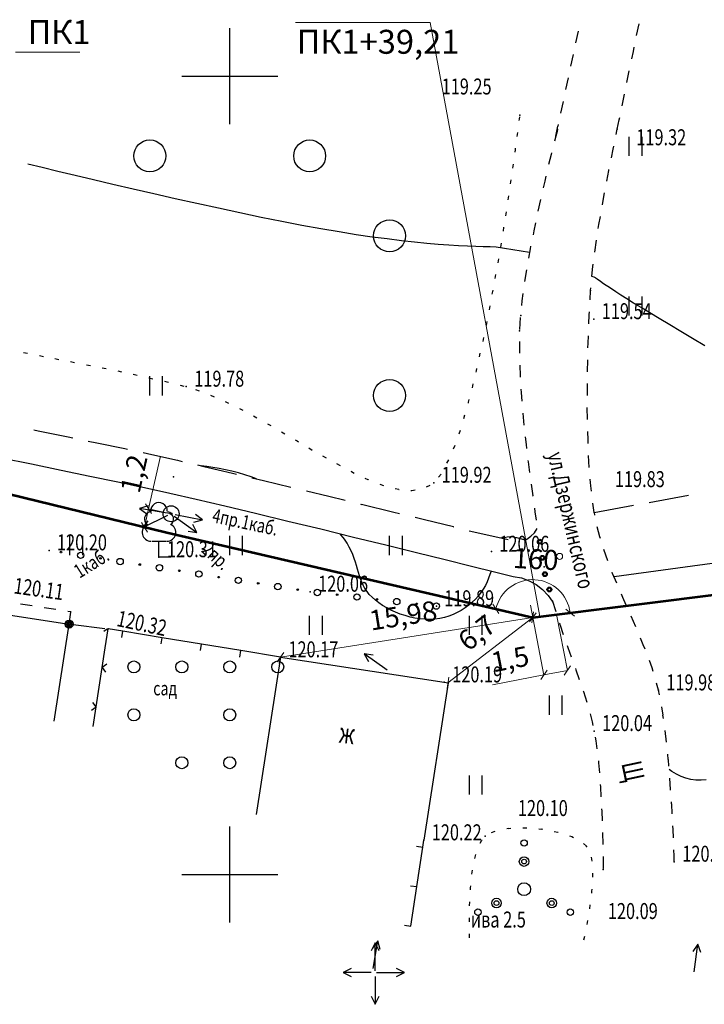
# Model space of a CAD drawing. Units: millimetres. Extents: x 433752 to 656869, y -409130 to 95307.
# Drawn here: x 500733 to 509301, y 32652 to 44985 of the extents above; entities that cross this region are included whole.
import ezdxf

# ---------------------------------------------------------------- set-up
doc = ezdxf.new("R2010")
doc.units = ezdxf.units.MM
doc.linetypes.add('CONTI', pattern=[0])
for name, color, linetype in [('GOR_BDEFAULT', 12, 'CONTI'), ('GORIZDEFAULT', 32, 'CONTI'), ('NAD_MDEFAULT', 7, 'CONTI'), ('PI_OTDEFAULT', 172, 'CONTI'), ('PI_STDEFAULT', 6, 'CONTI'), ('PI_TTDEFAULT', 5, 'CONTI'), ('SETKR', 92, 'CONTI'), ('SIT_LDEFAULT', 7, 'CONTI'), ('USLZNDEFAULT', 7, 'CONTI'), ('ZAPSKDEFAULT', 7, 'CONTI')]:
    doc.layers.add(name, color=color, linetype=linetype)
doc.styles.add('GOST', font='GOST_A.TTF', dxfattribs={"oblique": 15, "height": 300})
doc.styles.add('SHRFT', font='TXT', dxfattribs={"width": 0.75})
doc.styles.get("Standard").update_dxf_attribs({"font": 'GOST_A.TTF', "oblique": 15, "height": 250})
doc.dimstyles.new('500', dxfattribs={"dimtxt": 250, "dimasz": 100, "dimexe": 1.25, "dimexo": 0.625, "dimgap": 100, "dimtad": 1, "dimlfac": 0.005, "dimrnd": 0.01, "dimzin": 9, "dimtxsty": 'Standard', "dimblk": 'OBLIQUE', "dimcen": -0.09, "dimadec": 0, "dimazin": 0, "dimtfac": 1, "dimtmove": 0, "dimatfit": 3, "dimldrblk": 'OBLIQUE', "dimfxl": 1.25, "dimlwd": 0, "dimlwe": 0, "dimarcsym": 0})

# ---------------------------------------------------------------- blocks, each defined once
blk = doc.blocks.new('BL_333')
at = {"color": 0}
for p, q in [((0, -3), (0, 3)), ((-3, 0), (3, 0))]:
    blk.add_line(p, q, dxfattribs=at)
blk = doc.blocks.new('BL_2004')
at = {"color": 0}
blk.add_circle((0, 0), 1, dxfattribs=at)
blk = doc.blocks.new('BL_2011')
at = {"color": 0}
for p, q in [((0, 0), (0, 1.2)), ((0.8, 0), (0.8, 1.2))]:
    blk.add_line(p, q, dxfattribs=at)
blk = doc.blocks.new('BL_2022')
at = {"color": 0}
blk.add_circle((0, 0), 0.375, dxfattribs=at)
blk = doc.blocks.new('BL_2010')
at = {"color": 0}
for centre, radius in [((0, 2.89), 0.2), ((0, 1.73), 0.3), ((0, 1.73), 0.15), ((0, 0), 0.4), ((-1.73, -0.87), 0.3), ((1.73, -0.87), 0.3), ((-1.73, -0.87), 0.15), ((1.73, -0.87), 0.15), ((-2.89, -1.44), 0.2), ((2.89, -1.44), 0.2)]:
    blk.add_circle(centre, radius, dxfattribs=at)
blk = doc.blocks.new('BL_104')
at = {"color": 0}
for p, q in [((-0.45, 1), (0.45, 1)), ((0, 0), (0, 1)), ((0.75, 0), (0, 0))]:
    blk.add_line(p, q, dxfattribs=at)
for centre, radius, start, end in [((0, 2.9), 0.52, 358, 185), ((-0.47, 2.4), 0.44, 100, 235), ((0.47, 2.4), 0.44, 305, 80), ((-0.5, 1.55), 0.55, 115, 270), ((0.5, 1.55), 0.55, 270, 65)]:
    blk.add_arc(centre, radius, start, end, dxfattribs=at)
blk = doc.blocks.new('BL_4022')
at = {"color": 0}
for radius in [0.15, 0.1]:
    blk.add_circle((0, 0), radius, dxfattribs=at)
blk = doc.blocks.new('BL_26')
at = {"color": 0}
for radius in [0.5, 0.05]:
    blk.add_circle((0, 0), radius, dxfattribs=at)
blk = doc.blocks.new('_Oblique')
at = {"color": 0, "linetype": 'ByBlock', "lineweight": -2}
blk.add_line((-0.5, -0.5), (0.5, 0.5), dxfattribs=at)
blk = doc.blocks.new('*D128')
at = {"color": 0, "linetype": 'ByBlock', "lineweight": 0}
for p, q in [((502346, 38859), (502494, 39517)), ((502293, 38626), (502346, 38859))]:
    blk.add_line(p, q, dxfattribs=at)
at = {"color": 0, "lineweight": 0}
for p, q in [((502628, 38796), (502345, 38860)), ((502575, 38562), (502292, 38626))]:
    blk.add_line(p, q, dxfattribs=at)
at = {"layer": 'Defpoints', "color": 0, "lineweight": 0}
for p in [(502346, 38859), (502628, 38796), (502576, 38562)]:
    blk.add_point(p, dxfattribs=at)
at = {"color": 0, "lineweight": 0, "xscale": 100, "yscale": 100, "zscale": 100}
for p, rotation in [((502346, 38859), 77.32191762812226), ((502293, 38626), 257.3219176281223)]:
    blk.add_blockref('_Oblique', p, dxfattribs=dict(at, rotation=rotation))
at = {"color": 0, "lineweight": 0, "insert": (502193, 39291), "char_height": 250, "attachment_point": 5, "rotation": 77.3219}
blk.add_mtext('1,2', dxfattribs=at)
blk = doc.blocks.new('*D129')
at = {"color": 0, "linetype": 'ByBlock', "lineweight": 0}
blk.add_arc((494502, 40537), 755, 169.9062, 346.2559, dxfattribs=at)
at = {"layer": 'Defpoints', "color": 0, "lineweight": 0}
for p in [(485910, 42066), (494502, 40537), (494502, 40537), (494004, 39970), (502576, 38562)]:
    blk.add_point(p, dxfattribs=at)
at = {"color": 0, "lineweight": 0, "xscale": 100, "yscale": 100, "zscale": 100}
for p, rotation in [((493759, 40669), 79.90622159260553), ((495235, 40357), 76.25590566813965)]:
    blk.add_blockref('_Oblique', p, dxfattribs=dict(at, rotation=rotation))
at = {"color": 0, "lineweight": 0, "insert": (494393, 40019), "char_height": 250, "attachment_point": 5, "rotation": 348.0811}
blk.add_mtext('176°', dxfattribs=at)
blk = doc.blocks.new('*D134')
at = {"color": 0, "linetype": 'ByBlock', "lineweight": 0}
blk.add_line((507153, 37499), (506093, 36678), dxfattribs=at)
at = {"color": 0, "lineweight": 0}
for p, q in [((507153, 37499), (507152, 37500)), ((506093, 36679), (506093, 36679))]:
    blk.add_line(p, q, dxfattribs=at)
at = {"layer": 'Defpoints', "color": 0, "lineweight": 0}
for p in [(507153, 37499), (506093, 36678), (506094, 36678)]:
    blk.add_point(p, dxfattribs=at)
at = {"color": 0, "lineweight": 0, "xscale": 100, "yscale": 100, "zscale": 100}
for p, rotation in [((507153, 37499), 37.75478206254106), ((506093, 36678), 217.754782062541)]:
    blk.add_blockref('_Oblique', p, dxfattribs=dict(at, rotation=rotation))
at = {"color": 0, "lineweight": 0, "insert": (506474, 37281), "char_height": 250, "attachment_point": 5, "rotation": 37.7548}
blk.add_mtext('6,7', dxfattribs=at)
blk = doc.blocks.new('*D135')
at = {"color": 0, "linetype": 'ByBlock', "lineweight": 0}
blk.add_line((507153, 37499), (503996, 37000), dxfattribs=at)
at = {"color": 0, "lineweight": 0}
for p, q in [((507153, 37498), (507153, 37497)), ((503996, 36999), (503996, 36999))]:
    blk.add_line(p, q, dxfattribs=at)
at = {"layer": 'Defpoints', "color": 0, "lineweight": 0}
for p in [(507153, 37499), (503996, 37000), (503996, 37000)]:
    blk.add_point(p, dxfattribs=at)
at = {"color": 0, "lineweight": 0, "xscale": 100, "yscale": 100, "zscale": 100}
for p, rotation in [((507153, 37499), 8.97491646513302), ((503996, 37000), 188.974916465133)]:
    blk.add_blockref('_Oblique', p, dxfattribs=dict(at, rotation=rotation))
at = {"color": 0, "lineweight": 0, "insert": (505536, 37490), "char_height": 250, "attachment_point": 5, "rotation": 8.9749}
blk.add_mtext('15,98', dxfattribs=at)
blk = doc.blocks.new('*D150')
at = {"color": 0, "lineweight": 0}
for p, q in [((507452, 37535), (507588, 36833)), ((507157, 37478), (507293, 36776))]:
    blk.add_line(p, q, dxfattribs=at)
at = {"color": 0, "linetype": 'ByBlock', "lineweight": 0}
for p, q in [((507293, 36777), (506650, 36653)), ((507588, 36835), (507293, 36777))]:
    blk.add_line(p, q, dxfattribs=at)
at = {"layer": 'Defpoints', "color": 0, "lineweight": 0}
for p in [(507452, 37536), (507157, 37479), (507293, 36777)]:
    blk.add_point(p, dxfattribs=at)
at = {"color": 0, "lineweight": 0, "xscale": 100, "yscale": 100, "zscale": 100}
for p, rotation in [((507588, 36835), 10.94732988700469), ((507293, 36777), 190.9473298870047)]:
    blk.add_blockref('_Oblique', p, dxfattribs=dict(at, rotation=rotation))
at = {"color": 0, "lineweight": 0, "insert": (506876, 36945), "char_height": 250, "attachment_point": 5, "rotation": 10.9473}
blk.add_mtext('1,5', dxfattribs=at)

msp = doc.modelspace()

# ---------------------------------------------------------------- linework, layer by layer
at = {"lineweight": 0}
for p, q in [((504183.333, 44949.122), (505869.296, 44949.122)), ((507243.768, 37508.597), (505869.296, 44949.122)), ((500681.34, 44576.247), (501487.161, 44576.247)), ((507157.091, 37478.093), (507125.141, 37651.394))]:
    msp.add_line(p, q, dxfattribs=at)
at = {"lineweight": 53}
for p, q in [((494502.121, 40536.727), (502575.707, 38562.015)), ((502575.707, 38562.015), (507153.312, 37498.59)), ((507153.312, 37498.59), (510358.334, 37897.738))]:
    msp.add_line(p, q, dxfattribs=at)
at = {"lineweight": 20}
msp.add_circle((507490.028, 38261.982), 37.559, dxfattribs=at)
at = {"linetype": 'ByBlock', "lineweight": 0}
msp.add_arc((507153.312, 37498.59), 472.595, 7.098969, 166.9215811, dxfattribs=at)
at = {"layer": 'GOR_BDEFAULT', "color": 212}
for points in [[(503697.707, 39234.015, 24000), (503631.707, 39258.015, 24000), (503551.707, 39284.015, 24000), (503469.707, 39308.015, 24000), (503389.707, 39328.015, 24000), (503309.707, 39346.015, 24000), (503229.707, 39362.015, 24000), (503151.707, 39376.015, 24000), (503073.707, 39388.015, 24000), (503005.707, 39396.015, 24000)], [(506631.707, 38078.015, 24000), (506617.707, 38034.015, 24000), (506601.707, 37988.015, 24000), (506583.707, 37942.015, 24000), (506561.707, 37896.015, 24000), (506533.707, 37852.015, 24000), (506505.707, 37808.015, 24000), (506471.707, 37766.015, 24000), (506435.707, 37726.015, 24000), (506395.707, 37688.015, 24000), (506353.707, 37650.015, 24000), (506307.707, 37616.015, 24000), (506259.707, 37586.015, 24000), (506209.707, 37558.015, 24000), (506157.707, 37534.015, 24000), (506103.707, 37512.015, 24000), (506047.707, 37496.015, 24000), (505989.707, 37484.015, 24000), (505929.707, 37476.015, 24000), (505867.707, 37472.015, 24000), (505805.707, 37474.015, 24000), (505743.707, 37480.015, 24000), (505679.707, 37490.015, 24000), (505617.707, 37502.015, 24000), (505555.707, 37520.015, 24000), (505495.707, 37540.015, 24000), (505435.707, 37564.015, 24000), (505379.707, 37590.015, 24000), (505325.707, 37618.015, 24000), (505273.707, 37648.015, 24000), (505227.707, 37680.015, 24000), (505183.707, 37714.015, 24000), (505143.707, 37750.015, 24000), (505107.707, 37786.015, 24000), (505079.707, 37824.015, 24000), (505053.707, 37860.015, 24000), (505031.707, 37900.015, 24000), (505013.707, 37938.015, 24000), (504999.707, 37980.015, 24000), (504985.707, 38020.015, 24000), (504971.707, 38062.015, 24000), (504959.707, 38104.015, 24000), (504947.707, 38148.015, 24000), (504933.707, 38192.015, 24000), (504919.707, 38238.015, 24000), (504901.707, 38284.015, 24000), (504881.707, 38330.015, 24000), (504857.707, 38378.015, 24000), (504829.707, 38426.015, 24000), (504797.707, 38476.015, 24000), (504759.707, 38526.015, 24000), (504743.707, 38546.015, 24000)], [(507045.707, 38470.015, 24000), (506999.707, 38484.015, 24000), (506953.707, 38496.015, 24000), (506909.707, 38504.015, 24000), (506869.707, 38506.015, 24000), (506833.707, 38504.015, 24000), (506801.707, 38496.015, 24000), (506781.707, 38488.015, 24000)], [(509325.707, 35464.015, 24000), (509259.707, 35458.015, 24000), (509195.707, 35460.015, 24000), (509131.707, 35468.015, 24000), (509069.707, 35484.015, 24000), (509009.707, 35506.015, 24000), (508951.707, 35534.015, 24000), (508895.707, 35568.015, 24000), (508859.707, 35592.015, 24000)]]:
    msp.add_polyline3d(points, dxfattribs=at)
at = {"layer": 'GORIZDEFAULT', "color": 32}
for points in [[(507113.707, 42070.015, 23900), (506695.707, 42134.015, 23900), (506619.707, 42138.015, 23900), (506533.707, 42140.015, 23900), (506439.707, 42144.015, 23900), (506337.707, 42148.015, 23900), (506225.707, 42154.015, 23900), (506103.707, 42160.015, 23900), (505971.707, 42170.015, 23900), (505827.707, 42182.015, 23900), (505673.707, 42198.015, 23900), (505509.707, 42216.015, 23900), (505331.707, 42238.015, 23900), (505143.707, 42262.015, 23900), (504943.707, 42292.015, 23900), (504729.707, 42326.015, 23900), (504501.707, 42364.015, 23900), (504263.707, 42408.015, 23900), (504011.707, 42456.015, 23900), (503753.707, 42508.015, 23900), (503487.707, 42564.015, 23900), (503219.707, 42622.015, 23900), (502947.707, 42682.015, 23900), (502677.707, 42742.015, 23900), (502411.707, 42802.015, 23900), (502151.707, 42862.015, 23900), (501897.707, 42922.015, 23900), (501655.707, 42978.015, 23900), (501425.707, 43032.015, 23900), (501209.707, 43084.015, 23900), (501013.707, 43132.015, 23900), (500835.707, 43174.015, 23900)], [(509305.707, 40900.015, 23900), (509153.707, 40990.015, 23900), (509005.707, 41078.015, 23900), (508867.707, 41162.015, 23900), (508737.707, 41240.015, 23900), (508617.707, 41312.015, 23900), (508509.707, 41378.015, 23900), (508413.707, 41436.015, 23900), (508329.707, 41490.015, 23900), (508255.707, 41536.015, 23900), (508193.707, 41576.015, 23900), (508137.707, 41612.015, 23900), (508091.707, 41642.015, 23900), (508053.707, 41668.015, 23900), (508021.707, 41690.015, 23900), (507995.707, 41708.015, 23900), (507975.707, 41722.015, 23900), (507959.707, 41734.015, 23900), (507947.707, 41744.015, 23900), (507937.707, 41750.015, 23900), (507929.707, 41756.015, 23900), (507921.707, 41760.015, 23900), (507893.707, 41768.015, 23900)]]:
    msp.add_polyline3d(points, dxfattribs=at)
at = {"layer": 'PI_STDEFAULT', "color": 5}
msp.add_point((506637.707, 38322.015, 24011), dxfattribs=at)
at = {"layer": 'PI_TTDEFAULT', "color": 5}
for p in [(506993.707, 43790.015, 23849.4), (507463.707, 43608.015, 23852), (508211.707, 43612.015, 23864.2), (507877.707, 41592.015, 23903.8), (507003.707, 41278.015, 23926), (507919.707, 41234.015, 23907.4), (506987.707, 41086.015, 23922.8), (502817.707, 40390.015, 23955.6), (502657.707, 39260.015, 24011), (505915.707, 39184.015, 23984.2), (502627.707, 38796.015, 24010), (507923.707, 38812.015, 23966.2), (501101.707, 38338.015, 24040.8), (502475.707, 38252.015, 24061.6), (507295.707, 38132.015, 24015.8), (504367.707, 37820.015, 24011.4), (505947.707, 37640.015, 23978.2), (501351.707, 37414.015, 24021.8), (501839.707, 37354.015, 24064.4), (503995.707, 37000.015, 24034.8), (506045.707, 36686.015, 24038.2), (508727.707, 36586.015, 23997), (507923.707, 36074.015, 24007.6), (505791.707, 34708.015, 24044.2), (506559.707, 34760.015, 24008.2), (507827.707, 34630.015, 24019.2), (508925.707, 34438.015, 24013.6), (508033.707, 34342.015, 24017.6)]:
    msp.add_point(p, dxfattribs=at)
at = {"layer": 'SIT_LDEFAULT', "color": 7}
for p, q in [((508453.707, 44788.015), (508483.707, 44934.015)), ((507693.707, 44696.015), (507725.707, 44842.015)), ((507631.707, 44404.015), (507663.707, 44550.015)), ((508393.707, 44494.015), (508413.707, 44588.015)), ((508413.707, 44588.015), (508423.707, 44640.015)), ((508331.707, 44200.015), (508361.707, 44346.015)), ((507569.707, 44110.015), (507601.707, 44256.015)), ((508271.707, 43906.015), (508301.707, 44052.015)), ((507505.707, 43816.015), (507537.707, 43962.015)), ((507471.707, 43650.015), (507475.707, 43670.015)), ((508211.707, 43612.015), (508235.707, 43732.015)), ((508235.707, 43732.015), (508241.707, 43758.015)), ((507441.707, 43524.015), (507469.707, 43650.015)), ((507457.707, 43586.015), (507441.707, 43524.015)), ((507463.707, 43608.015), (507457.707, 43586.015)), ((508197.707, 43548.015), (508207.707, 43594.015)), ((508207.707, 43594.015), (508211.707, 43612.015)), ((507441.707, 43524.015), (507425.707, 43464.015)), ((507383.707, 43298.015), (507351.707, 43172.015)), ((507387.707, 43318.015), (507383.707, 43298.015)), ((508137.707, 43254.015), (508159.707, 43364.015)), ((508159.707, 43364.015), (508167.707, 43400.015)), ((508081.707, 42962.015), (508107.707, 43096.015)), ((508105.707, 43096.015), (508107.707, 43108.015)), ((507303.707, 42964.015), (507283.707, 42880.015)), ((507317.707, 43026.015), (507303.707, 42964.015)), ((508043.707, 42772.015), (508051.707, 42814.015)), ((507249.707, 42734.015), (507217.707, 42588.015)), ((508025.707, 42666.015), (508043.707, 42772.015)), ((507187.707, 42440.015), (507167.707, 42340.015)), ((507981.707, 42418.015), (507999.707, 42518.015)), ((507167.707, 42340.015), (507157.707, 42292.015)), ((507973.707, 42368.015), (507981.707, 42418.015)), ((507929.707, 42074.015), (507951.707, 42222.015)), ((507121.707, 42116.015), (507101.707, 41998.015)), ((507127.707, 42146.015), (507121.707, 42116.015)), ((507075.707, 41852.015), (507051.707, 41704.015)), ((507893.707, 41774.015), (507905.707, 41894.015)), ((507905.707, 41894.015), (507909.707, 41924.015)), ((507871.707, 41476.015), (507877.707, 41592.015)), ((507877.707, 41592.015), (507879.707, 41626.015)), ((507017.707, 41462.015), (507011.707, 41404.015)), ((507031.707, 41556.015), (507017.707, 41462.015)), ((507861.707, 41288.015), (507863.707, 41326.015)), ((506995.707, 41256.015), (506987.707, 41106.015)), ((507855.707, 41176.015), (507859.707, 41288.015)), ((506987.707, 40956.015), (506987.707, 40910.015)), ((507847.707, 40932.015), (507849.707, 41026.015)), ((506987.707, 40910.015), (506989.707, 40806.015)), ((507843.707, 40876.015), (507845.707, 40932.015)), ((507839.707, 40576.015), (507841.707, 40726.015)), ((506991.707, 40656.015), (506997.707, 40522.015)), ((506997.707, 40522.015), (506997.707, 40506.015)), ((507005.707, 40356.015), (507007.707, 40314.015)), ((507837.707, 40338.015), (507839.707, 40426.015)), ((507837.707, 40276.015), (507837.707, 40338.015)), ((507009.707, 40314.015), (507017.707, 40206.015)), ((507837.707, 39976.015), (507835.707, 40126.015)), ((507029.707, 40056.015), (507043.707, 39906.015)), ((500907.707, 39846.015), (500965.707, 39834.015)), ((500965.707, 39836.015), (501337.707, 39760.015)), ((501337.707, 39760.015), (501397.707, 39748.015)), ((507059.707, 39760.015), (507069.707, 39664.015)), ((507845.707, 39722.015), (507843.707, 39826.015)), ((507847.707, 39676.015), (507845.707, 39722.015)), ((501591.707, 39706.015), (501699.707, 39684.015)), ((501699.707, 39684.015), (502047.707, 39612.015)), ((502047.707, 39612.015), (502083.707, 39604.015)), ((507069.707, 39664.015), (507075.707, 39612.015)), ((500499.707, 39496.015), (500881.707, 39420.015)), ((502279.707, 39562.015), (502385.707, 39540.015)), ((502385.707, 39540.015), (502705.707, 39466.015)), ((502705.707, 39466.015), (502765.707, 39452.015)), ((507861.707, 39376.015), (507851.707, 39524.015)), ((500881.707, 39420.015), (501249.707, 39344.015)), ((501249.707, 39344.015), (501611.707, 39268.015)), ((502959.707, 39408.015), (503035.707, 39390.015)), ((503035.707, 39390.015), (503397.707, 39306.015)), ((507093.707, 39462.015), (507095.707, 39446.015)), ((507095.707, 39446.015), (507113.707, 39314.015)), ((501611.707, 39268.015), (501959.707, 39196.015)), ((503397.707, 39306.015), (503445.707, 39294.015)), ((503639.707, 39248.015), (503785.707, 39214.015)), ((507879.707, 39146.015), (507873.707, 39228.015)), ((501959.707, 39196.015), (502293.707, 39124.015)), ((502293.707, 39124.015), (502609.707, 39054.015)), ((503785.707, 39214.015), (504127.707, 39130.015)), ((507133.707, 39166.015), (507153.707, 39022.015)), ((507887.707, 39078.015), (507879.707, 39146.015)), ((502609.707, 39054.015), (502939.707, 38978.015)), ((502939.707, 38978.015), (503301.707, 38894.015)), ((504323.707, 39084.015), (504599.707, 39018.015)), ((504599.707, 39018.015), (504807.707, 38966.015)), ((507151.707, 39022.015), (507151.707, 39016.015)), ((508611.707, 38938.015), (509103.707, 39028.015)), ((502339.707, 38894.015), (502233.707, 38862.015)), ((502577.707, 38804.015), (502233.707, 38862.015)), ((502233.707, 38862.015), (502323.707, 38796.015)), ((503301.707, 38894.015), (503685.707, 38802.015)), ((504999.707, 38916.015), (505009.707, 38914.015)), ((505009.707, 38916.015), (505413.707, 38818.015)), ((507173.707, 38866.015), (507179.707, 38820.015)), ((507923.707, 38812.015), (507905.707, 38928.015)), ((507923.707, 38812.015), (508415.707, 38902.015)), ((502583.707, 38774.015), (502269.707, 38620.015)), ((502667.707, 38766.015), (502951.707, 38562.015)), ((502677.707, 38786.015), (503019.707, 38720.015)), ((503019.707, 38720.015), (502931.707, 38788.015)), ((503685.707, 38802.015), (504089.707, 38704.015)), ((505413.707, 38818.015), (505487.707, 38800.015)), ((505681.707, 38752.015), (505799.707, 38724.015)), ((507181.707, 38820.015), (507197.707, 38718.015)), ((507931.707, 38780.015), (507925.707, 38812.015)), ((502335.707, 38708.015), (502269.707, 38620.015)), ((502269.707, 38620.015), (502379.707, 38618.015)), ((502951.707, 38562.015), (502899.707, 38660.015)), ((502913.707, 38690.015), (503019.707, 38720.015)), ((504089.707, 38704.015), (504499.707, 38606.015)), ((504499.707, 38606.015), (504909.707, 38504.015)), ((505799.707, 38724.015), (506161.707, 38636.015)), ((506161.707, 38634.015), (506167.707, 38632.015)), ((507177.707, 38558.015), (507209.707, 38612.015)), ((507993.707, 38506.015), (507959.707, 38634.015)), ((502841.707, 38580.015), (502951.707, 38562.015)), ((504909.707, 38504.015), (505313.707, 38406.015)), ((506359.707, 38584.015), (506489.707, 38552.015)), ((506489.707, 38552.015), (506847.707, 38472.015)), ((507077.707, 38480.015), (507131.707, 38514.015)), ((507131.707, 38514.015), (507177.707, 38558.015)), ((507999.707, 38488.015), (507993.707, 38506.015)), ((505313.707, 38406.015), (505699.707, 38312.015)), ((507045.707, 38468.015), (507077.707, 38478.015)), ((505699.707, 38312.015), (506057.707, 38222.015)), ((508093.707, 38206.015), (508043.707, 38348.015)), ((510353.707, 38304.015), (508171.707, 38008.015)), ((506057.707, 38222.015), (506385.707, 38140.015)), ((506385.707, 38140.015), (506673.707, 38068.015)), ((506673.707, 38068.015), (506909.707, 38010.015)), ((506909.707, 38010.015), (507011.707, 37992.015)), ((507011.707, 37992.015), (507107.707, 37958.015)), ((508153.707, 38048.015), (508147.707, 38064.015)), ((508205.707, 37926.015), (508153.707, 38048.015)), ((507107.707, 37958.015), (507195.707, 37910.015)), ((507195.707, 37910.015), (507277.707, 37848.015)), ((507277.707, 37848.015), (507347.707, 37774.015)), ((507347.707, 37774.015), (507405.707, 37690.015)), ((508281.707, 37746.015), (508263.707, 37788.015)), ((508323.707, 37650.015), (508279.707, 37746.015)), ((500741.707, 37670.015), (500889.707, 37648.015)), ((501037.707, 37624.015), (501185.707, 37602.015)), ((507397.707, 37714.015), (507441.707, 37570.015)), ((507405.707, 37690.015), (507401.707, 37698.015)), ((500123.707, 37602.015), (501351.707, 37414.015)), ((501333.707, 37578.015), (501375.707, 37572.015)), ((501351.707, 37414.015), (501373.707, 37562.015)), ((508413.707, 37448.015), (508385.707, 37514.015)), ((501163.707, 36198.015), (501351.707, 37414.015)), ((501401.707, 37408.015), (501797.707, 37360.015)), ((507485.707, 37428.015), (507491.707, 37412.015)), ((507491.707, 37412.015), (507533.707, 37286.015)), ((508445.707, 37378.015), (508415.707, 37448.015)), ((501783.707, 37324.015), (501827.707, 37356.015)), ((501803.707, 37118.015), (501839.707, 37354.015)), ((502021.707, 37326.015), (501839.707, 37356.015)), ((502009.707, 37246.015), (502021.707, 37326.015)), ((502515.707, 37244.015), (502021.707, 37326.015)), ((502503.707, 37166.015), (502515.707, 37244.015)), ((503009.707, 37162.015), (502515.707, 37244.015)), ((502995.707, 37084.015), (503009.707, 37162.015)), ((503501.707, 37082.015), (503009.707, 37162.015)), ((507583.707, 37146.015), (507591.707, 37122.015)), ((507591.707, 37122.015), (507635.707, 37004.015)), ((508537.707, 37156.015), (508503.707, 37238.015)), ((508559.707, 37100.015), (508537.707, 37156.015)), ((501651.707, 36130.015), (501803.707, 37118.015)), ((503489.707, 37002.015), (503501.707, 37082.015)), ((503995.707, 37000.015), (503501.707, 37082.015)), ((503995.707, 37000.015), (503693.707, 35030.015)), ((503983.707, 36922.015), (503995.707, 37000.015)), ((503995.707, 37000.015), (506045.707, 36686.015)), ((505329.707, 36838.015), (505045.707, 37042.015)), ((505045.707, 37042.015), (505097.707, 36944.015)), ((505155.707, 37024.015), (505045.707, 37042.015)), ((501821.707, 36914.015), (501765.707, 36872.015)), ((508647.707, 36868.015), (508613.707, 36958.015)), ((501765.707, 36872.015), (501807.707, 36814.015)), ((507687.707, 36860.015), (507693.707, 36840.015)), ((507693.707, 36840.015), (507735.707, 36720.015)), ((508661.707, 36820.015), (508647.707, 36868.015)), ((506093.707, 36678.015), (505791.707, 34708.015)), ((506045.707, 36686.015), (506093.707, 36678.015)), ((508725.707, 36586.015), (508703.707, 36674.015)), ((507783.707, 36578.015), (507787.707, 36568.015)), ((507787.707, 36568.015), (507829.707, 36436.015)), ((508739.707, 36528.015), (508727.707, 36586.015)), ((501689.707, 36378.015), (501647.707, 36434.015)), ((501631.707, 36336.015), (501689.707, 36378.015)), ((507871.707, 36292.015), (507897.707, 36190.015)), ((508785.707, 36272.015), (508767.707, 36380.015)), ((508789.707, 36230.015), (508783.707, 36272.015)), ((507897.707, 36190.015), (507907.707, 36146.015)), ((508829.707, 35934.015), (508811.707, 36082.015)), ((507935.707, 35998.015), (507943.707, 35954.015)), ((507943.707, 35954.015), (507957.707, 35850.015)), ((508849.707, 35720.015), (508843.707, 35786.015)), ((507975.707, 35702.015), (507977.707, 35678.015)), ((507977.707, 35678.015), (507987.707, 35552.015)), ((508857.707, 35636.015), (508851.707, 35720.015)), ((507997.707, 35404.015), (507999.707, 35374.015)), ((508879.707, 35342.015), (508867.707, 35486.015)), ((508001.707, 35374.015), (508007.707, 35252.015)), ((508879.707, 35336.015), (508879.707, 35342.015)), ((508891.707, 35162.015), (508889.707, 35188.015)), ((508899.707, 35036.015), (508893.707, 35162.015)), ((508015.707, 35102.015), (508017.707, 35070.015)), ((508017.707, 35070.015), (508021.707, 34952.015)), ((508025.707, 34802.015), (508025.707, 34790.015)), ((508025.707, 34790.015), (508029.707, 34666.015)), ((508909.707, 34840.015), (508907.707, 34888.015)), ((508915.707, 34738.015), (508911.707, 34840.015)), ((505777.707, 34620.015), (505791.707, 34708.015)), ((508029.707, 34666.015), (508029.707, 34652.015)), ((505699.707, 34632.015), (505777.707, 34620.015)), ((505703.707, 34126.015), (505777.707, 34620.015)), ((508923.707, 34510.015), (508919.707, 34588.015)), ((508033.707, 34502.015), (508033.707, 34468.015)), ((508033.707, 34468.015), (508033.707, 34400.015)), ((508925.707, 34456.015), (508923.707, 34510.015)), ((508925.707, 34438.015), (508925.707, 34456.015)), ((508033.707, 34400.015), (508033.707, 34358.015)), ((508033.707, 34358.015), (508033.707, 34352.015)), ((505623.707, 34138.015), (505703.707, 34126.015)), ((505627.707, 33632.015), (505703.707, 34126.015)), ((505547.707, 33644.015), (505627.707, 33632.015)), ((505213.707, 33446.015), (505147.707, 33356.015)), ((505157.707, 33102.015), (505213.707, 33446.015)), ((505245.707, 33340.015), (505213.707, 33446.015)), ((505181.707, 33420.015), (505131.707, 33320.015)), ((505181.707, 33070.015), (505181.707, 33420.015)), ((505231.707, 33320.015), (505181.707, 33420.015)), ((509219.707, 33406.015), (509157.707, 33314.015)), ((509173.707, 33060.015), (509219.707, 33406.015)), ((509257.707, 33300.015), (509219.707, 33406.015)), ((504881.707, 33102.015), (504781.707, 33052.015)), ((505131.707, 33052.015), (504781.707, 33052.015)), ((504781.707, 33052.015), (504881.707, 33002.015)), ((505199.707, 33052.015), (505549.707, 33052.015)), ((505549.707, 33052.015), (505449.707, 33102.015)), ((505449.707, 33002.015), (505549.707, 33052.015)), ((505181.707, 33002.015), (505181.707, 32652.015)), ((505131.707, 32752.015), (505181.707, 32652.015)), ((505181.707, 32652.015), (505231.707, 32752.015))]:
    msp.add_line(p, q, dxfattribs=at)
at = {"layer": 'SIT_LDEFAULT', "color": 92}
for p, q in [((506985.707, 43720.015), (506987.707, 43738.015)), ((506987.707, 43738.015), (506991.707, 43770.015)), ((506959.707, 43522.015), (506965.707, 43572.015)), ((506933.707, 43324.015), (506939.707, 43356.015)), ((506937.707, 43356.015), (506939.707, 43374.015)), ((506903.707, 43126.015), (506911.707, 43176.015)), ((506875.707, 42928.015), (506883.707, 42978.015)), ((506847.707, 42730.015), (506855.707, 42780.015)), ((506815.707, 42530.015), (506823.707, 42580.015)), ((506785.707, 42334.015), (506793.707, 42384.015)), ((506753.707, 42136.015), (506761.707, 42186.015)), ((506721.707, 41938.015), (506729.707, 41988.015)), ((506683.707, 41744.015), (506693.707, 41794.015)), ((506647.707, 41548.015), (506657.707, 41598.015)), ((506611.707, 41350.015), (506621.707, 41400.015)), ((506573.707, 41154.015), (506583.707, 41204.015)), ((506531.707, 40956.015), (506541.707, 41004.015)), ((500781.707, 40816.015), (500831.707, 40806.015)), ((500979.707, 40778.015), (501029.707, 40768.015)), ((501173.707, 40740.015), (501223.707, 40730.015)), ((501369.707, 40702.015), (501419.707, 40692.015)), ((506487.707, 40760.015), (506497.707, 40808.015)), ((501567.707, 40662.015), (501617.707, 40652.015)), ((501763.707, 40624.015), (501813.707, 40614.015)), ((501959.707, 40586.015), (502007.707, 40576.015)), ((506445.707, 40568.015), (506449.707, 40586.015)), ((506449.707, 40586.015), (506455.707, 40614.015)), ((502153.707, 40544.015), (502201.707, 40534.015)), ((502349.707, 40500.015), (502397.707, 40488.015)), ((502545.707, 40456.015), (502573.707, 40450.015)), ((502573.707, 40450.015), (502593.707, 40444.015)), ((502739.707, 40408.015), (502787.707, 40396.015)), ((502931.707, 40352.015), (502979.707, 40336.015)), ((506397.707, 40374.015), (506409.707, 40422.015)), ((503119.707, 40282.015), (503165.707, 40262.015)), ((506351.707, 40194.015), (506359.707, 40228.015)), ((503303.707, 40204.015), (503347.707, 40182.015)), ((503481.707, 40116.015), (503493.707, 40110.015)), ((503493.707, 40110.015), (503525.707, 40092.015)), ((506347.707, 40180.015), (506351.707, 40194.015)), ((503657.707, 40022.015), (503701.707, 39998.015)), ((506291.707, 39988.015), (506305.707, 40036.015)), ((503833.707, 39924.015), (503877.707, 39900.015)), ((506231.707, 39798.015), (506249.707, 39842.015)), ((504007.707, 39822.015), (504051.707, 39796.015)), ((504179.707, 39722.015), (504203.707, 39708.015)), ((504203.707, 39708.015), (504221.707, 39696.015)), ((504351.707, 39620.015), (504393.707, 39594.015)), ((506163.707, 39610.015), (506181.707, 39656.015)), ((504523.707, 39522.015), (504567.707, 39498.015)), ((506079.707, 39428.015), (506101.707, 39472.015)), ((504699.707, 39424.015), (504743.707, 39400.015)), ((504875.707, 39330.015), (504883.707, 39326.015)), ((504883.707, 39324.015), (504919.707, 39306.015)), ((505053.707, 39242.015), (505091.707, 39224.015)), ((505093.707, 39224.015), (505099.707, 39222.015)), ((505975.707, 39256.015), (506007.707, 39294.015)), ((505241.707, 39168.015), (505287.707, 39150.015)), ((505433.707, 39114.015), (505475.707, 39104.015)), ((505475.707, 39102.015), (505481.707, 39102.015)), ((505825.707, 39132.015), (505869.707, 39156.015)), ((505629.707, 39088.015), (505641.707, 39088.015)), ((505641.707, 39088.015), (505681.707, 39094.015)), ((506635.707, 34802.015), (506681.707, 34820.015)), ((506829.707, 34854.015), (506855.707, 34858.015)), ((506855.707, 34856.015), (506877.707, 34858.015)), ((507027.707, 34864.015), (507053.707, 34864.015)), ((507053.707, 34862.015), (507077.707, 34862.015)), ((507229.707, 34850.015), (507261.707, 34846.015)), ((507261.707, 34848.015), (507277.707, 34846.015)), ((507423.707, 34818.015), (507465.707, 34810.015)), ((507465.707, 34810.015), (507473.707, 34808.015)), ((506493.707, 34672.015), (506515.707, 34710.015)), ((506515.707, 34710.015), (506519.707, 34714.015)), ((507615.707, 34762.015), (507643.707, 34752.015)), ((507643.707, 34752.015), (507661.707, 34742.015)), ((507789.707, 34666.015), (507825.707, 34632.015)), ((506429.707, 34480.015), (506441.707, 34528.015)), ((507883.707, 34494.015), (507891.707, 34444.015)), ((506391.707, 34284.015), (506397.707, 34334.015)), ((507901.707, 34296.015), (507901.707, 34246.015)), ((506373.707, 34086.015), (506375.707, 34110.015)), ((506375.707, 34110.015), (506377.707, 34136.015)), ((507889.707, 34068.015), (507887.707, 34046.015)), ((507891.707, 34096.015), (507889.707, 34068.015)), ((506363.707, 33886.015), (506365.707, 33936.015)), ((507869.707, 33898.015), (507863.707, 33848.015)), ((506361.707, 33686.015), (506361.707, 33736.015)), ((507839.707, 33700.015), (507831.707, 33650.015)), ((506363.707, 33500.015), (506361.707, 33536.015)), ((506363.707, 33486.015), (506363.707, 33500.015)), ((507801.707, 33502.015), (507789.707, 33454.015))]:
    msp.add_line(p, q, dxfattribs=at)
for centre, radius in [((501249.707, 38316.015), 10), ((501495.707, 38276.015), 40), ((501743.707, 38238.015), 10), ((501989.707, 38198.015), 40), ((502235.707, 38160.015), 10), ((502481.707, 38120.015), 40), ((502729.707, 38082.015), 10), ((502975.707, 38042.015), 40), ((503223.707, 38002.015), 10), ((503469.707, 37962.015), 40), ((503717.707, 37924.015), 10), ((503963.707, 37884.015), 40), ((504211.707, 37846.015), 10), ((504457.707, 37810.015), 40), ((504705.707, 37782.015), 10), ((504953.707, 37754.015), 40), ((505203.707, 37724.015), 10), ((505451.707, 37696.015), 40), ((505699.707, 37668.015), 10), ((505947.707, 37640.015), 40)]:
    msp.add_circle(centre, radius, dxfattribs=at)
at = {"layer": 'SIT_LDEFAULT', "color": 7}
for radius in [50, 36, 20]:
    msp.add_circle((501351.707, 37414.015), radius, dxfattribs=at)

# ---------------------------------------------------------------- block references
at = {"lineweight": 0, "yscale": 100, "zscale": 100}
for p, xscale, rotation in [((506692.976, 37605.531), 100.0000000000004, 256.9215810578998), ((507622.285, 37556.995), 99.99999999999943, 277.0989690302642)]:
    msp.add_blockref('_Oblique', p, dxfattribs=dict(at, xscale=xscale, rotation=rotation))
at = {"layer": 'SETKR', "color": 92, "xscale": 200, "yscale": 200, "zscale": 200}
for p in [(503361.707, 44278.015), (503361.707, 34278.015)]:
    msp.add_blockref('BL_333', p, dxfattribs=at)
at = {"layer": 'USLZNDEFAULT', "color": 92, "xscale": 200, "yscale": 200, "zscale": 200}
for name, p in [('BL_104', (502475.707, 38252.015)), ('BL_2010', (507045.707, 34094.015))]:
    msp.add_blockref(name, p, dxfattribs=at)
at = {"layer": 'USLZNDEFAULT', "color": 7, "xscale": 200, "yscale": 200, "zscale": 200}
for name, p in [('BL_26', (502627.707, 38796.015)), ('BL_4022', (507241.707, 38446.015)), ('BL_4022', (507273.707, 38244.015)), ('BL_4022', (507305.707, 38040.015)), ('BL_4022', (507361.707, 37848.015))]:
    msp.add_blockref(name, p, dxfattribs=at)
at = {"layer": 'ZAPSKDEFAULT', "color": 92, "xscale": 200, "yscale": 200, "zscale": 200}
for name, p in [('BL_2004', (502361.707, 43278.015)), ('BL_2004', (504361.707, 43278.015)), ('BL_2011', (508361.707, 43278.015)), ('BL_2004', (505361.707, 42278.015)), ('BL_2011', (508361.707, 41278.015)), ('BL_2011', (502361.707, 40278.015)), ('BL_2004', (505361.707, 40278.015)), ('BL_2011', (501361.707, 38278.015)), ('BL_2011', (503361.707, 38278.015)), ('BL_2011', (505361.707, 38278.015)), ('BL_2011', (504361.707, 37278.015)), ('BL_2011', (506361.707, 37278.015)), ('BL_2011', (507361.707, 36278.015)), ('BL_2011', (506361.707, 35278.015))]:
    msp.add_blockref(name, p, dxfattribs=at)
at = {"layer": 'ZAPSKDEFAULT', "color": 7, "xscale": 200, "yscale": 200, "zscale": 200}
for p in [(502161.707, 36878.015), (502761.707, 36878.015), (503361.707, 36878.015), (503961.707, 36878.015), (502161.707, 36278.015), (503361.707, 36278.015), (502761.707, 35678.015), (503361.707, 35678.015)]:
    msp.add_blockref('BL_2022', p, dxfattribs=at)

# ---------------------------------------------------------------- texts
at = {"lineweight": 20, "style": 'GOST', "oblique": 15}
for s, p in [('ПК1', (500831.45, 44679.417)), ('ПК1+39,21', (504199.077, 44557.915))]:
    msp.add_text(s, height=300, dxfattribs=at).set_placement(p)
at = {"lineweight": 0, "insert": (507189.729, 38195.86), "char_height": 250, "attachment_point": 5, "rotation": 357.010275}
msp.add_mtext('160', dxfattribs=at)
at = {"layer": 'NAD_MDEFAULT', "color": 7, "style": 'SHRFT', "width": 0.75}
for s, height, rotation, p in [('ул.Дзержинского', 200, 283, (507337.707, 39544.015)), ('4пр.1каб.', 175, 348, (503131.707, 38692.015)), ('2пр.', 175, 318, (502995.707, 38326.015)), ('1каб.', 175, 32, (501481.707, 37982.015)), ('ж', 250, 353, (504719.707, 35932.015)), ('Щ', 250, 282, (508261.707, 35670.015))]:
    msp.add_text(s, height=height, rotation=rotation, dxfattribs=at).set_placement(p)
msp.add_text('сад', height=175, dxfattribs=at).set_placement((502403.707, 36522.015))
at = {"layer": 'NAD_MDEFAULT', "color": 92, "style": 'SHRFT', "width": 0.75}
msp.add_text('ива 2.5', height=200, dxfattribs=at).set_placement((506377.707, 33614.015))
at = {"layer": 'PI_OTDEFAULT', "color": 172, "style": 'SHRFT', "width": 0.75}
for s, p in [('119.25', (506013.707, 44048.015)), ('119.32', (508449.707, 43412.015)), ('119.54', (508017.707, 41234.015)), ('119.78', (502917.707, 40388.015)), ('119.92', (506013.707, 39184.015)), ('119.83', (508181.707, 39130.015)), ('120.20', (501199.707, 38338.015)), ('120.06', (506735.707, 38320.015)), ('120.31', (502575.707, 38252.015)), ('120.06', (504467.707, 37820.015)), ('119.89', (506045.707, 37638.015)), ('120.17', (504095.707, 36998.015)), ('120.19', (506145.707, 36684.015)), ('119.98', (508825.707, 36584.015)), ('120.04', (508021.707, 36074.015)), ('120.10', (506967.707, 35010.015)), ('120.22', (505889.707, 34706.015)), ('120.07', (509025.707, 34438.015)), ('120.09', (508093.707, 33720.015))]:
    msp.add_text(s, height=200, dxfattribs=at).set_placement(p)
for s, rotation, p in [('120.11', 352, (500649.707, 37800.015)), ('120.32', 348, (501935.707, 37392.015))]:
    msp.add_text(s, height=200, rotation=rotation, dxfattribs=at).set_placement(p)

# ---------------------------------------------------------------- dimensions: what is measured, and where the dimension line sits
at = {"lineweight": 0}
dim = msp.add_angular_dim_2l(base=(494003.725, 39969.626), line1=((494502.121, 40536.727), (502575.707, 38562.015)), line2=((485909.707, 42066.306), (494502.121, 40536.727)), dimstyle='500', dxfattribs=at)
dim.commit()
dim.dimension.update_dxf_attribs({"geometry": '*D129', "text_midpoint": (494392.793, 40018.78)})
for p1, p2, distance, picture, middle in [((502575.707, 38562.015), (502628.322, 38795.902), 289.584, '*D128', (502192.932, 39290.542)), ((507152.996, 37498.664), (503995.707, 37000.015), 0, '*D135', (505536.326, 37490.105)), ((507153.312, 37498.59), (506093.707, 36678.015), -0.456, '*D134', (506473.986, 37281.381)), ((507452.228, 37535.817), (507156.972, 37478.707), 714.206, '*D150', (506875.802, 36945.145))]:
    dim = msp.add_aligned_dim(p1=p1, p2=p2, distance=distance, dimstyle='500', dxfattribs=at)
    dim.commit()
    dim.dimension.update_dxf_attribs({"geometry": picture, "text_midpoint": middle})

doc.saveas('drawing.dxf')
